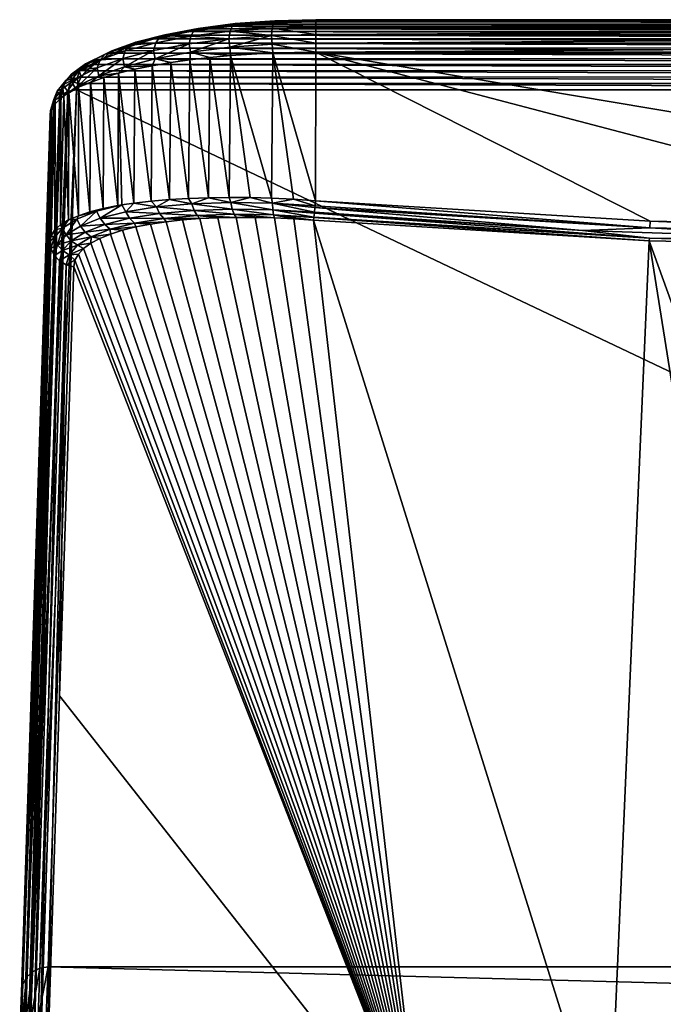
# Model space of a CAD drawing. Units: millimetres. Extents: x -25 to 25, y -4 to 144.
# Drawn here: x -18 to -6, y 125 to 144 of the extents above; entities that cross this region are included whole.
import ezdxf

# ---------------------------------------------------------------- set-up
doc = ezdxf.new("R2010")
doc.units = ezdxf.units.MM
doc.header["$LTSCALE"] = 65.185185
for name, color, linetype in [('405', 7, 'CONTINUOUS'), ('406', 7, 'CONTINUOUS'), ('408', 7, 'CONTINUOUS'), ('409', 7, 'CONTINUOUS'), ('410', 7, 'CONTINUOUS'), ('413', 7, 'CONTINUOUS'), ('424', 7, 'CONTINUOUS'), ('425', 7, 'CONTINUOUS'), ('426', 7, 'CONTINUOUS'), ('427', 7, 'CONTINUOUS'), ('433', 7, 'CONTINUOUS'), ('434', 7, 'CONTINUOUS'), ('435', 7, 'CONTINUOUS')]:
    doc.layers.add(name, color=color, linetype=linetype)

msp = doc.modelspace()

# ---------------------------------------------------------------- linework, layer by layer
at = {"layer": '405', "color": 7, "linetype": 'CONTINUOUS'}
for points in [[(-17.619, 141.857, 89.449), (-18.157, 125.352, 27.853), (-17.621, 140.676, 89.176), (-17.619, 141.857, 89.449)], [(-17.621, 140.676, 89.176), (-18.157, 125.352, 27.853), (-17.624, 139.494, 88.903), (-17.621, 140.676, 89.176)], [(-17.624, 139.494, 88.903), (-18.157, 125.352, 27.853), (-17.888, 131.414, 58.643), (-17.624, 139.494, 88.903)], [(-17.888, 131.414, 58.643), (-18.157, 125.352, 27.853), (-18.152, 123.336, 28.393), (-17.888, 131.414, 58.643)], [(-18.157, 125.352, 27.853), (-18.192, 124.415, 23.835), (-18.152, 123.336, 28.393), (-18.157, 125.352, 27.853)]]:
    msp.add_3dface(points, dxfattribs=at)
at = {"layer": '406', "color": 7, "linetype": 'CONTINUOUS'}
for points in [[(-17.657, 125.835, 27.719), (17.692, 124.904, 23.725), (-17.692, 124.906, 23.733), (-17.657, 125.835, 27.719)], [(17.657, 125.835, 27.719), (17.692, 124.904, 23.725), (-17.657, 125.835, 27.719), (17.657, 125.835, 27.719)]]:
    msp.add_3dface(points, dxfattribs=at)
at = {"layer": '408', "color": 7, "linetype": 'CONTINUOUS'}
for points in [[(-12.615, 143.648, 94.196), (13.324, 143.631, 94.135), (-13.334, 143.631, 94.133), (-12.615, 143.648, 94.196)], [(12.615, 143.648, 94.196), (13.324, 143.631, 94.135), (-12.615, 143.648, 94.196), (12.615, 143.648, 94.196)], [(-14.725, 143.494, 93.621), (15.041, 143.44, 93.42), (-15.051, 143.438, 93.413), (-14.725, 143.494, 93.621)], [(-14.388, 143.541, 93.798), (14.715, 143.495, 93.627), (-14.725, 143.494, 93.621), (-14.388, 143.541, 93.798)], [(14.715, 143.495, 93.627), (15.041, 143.44, 93.42), (-14.725, 143.494, 93.621), (14.715, 143.495, 93.627)], [(-14.043, 143.58, 93.942), (14.378, 143.542, 93.803), (-14.388, 143.541, 93.798), (-14.043, 143.58, 93.942)], [(14.378, 143.542, 93.803), (14.715, 143.495, 93.627), (-14.388, 143.541, 93.798), (14.378, 143.542, 93.803)], [(-13.334, 143.631, 94.133), (14.032, 143.581, 93.946), (-14.043, 143.58, 93.942), (-13.334, 143.631, 94.133)], [(14.032, 143.581, 93.946), (14.378, 143.542, 93.803), (-14.043, 143.58, 93.942), (14.032, 143.581, 93.946)], [(13.324, 143.631, 94.135), (14.032, 143.581, 93.946), (-13.334, 143.631, 94.133), (13.324, 143.631, 94.135)], [(-15.66, 143.3, 92.898), (15.931, 143.221, 92.603), (-15.938, 143.219, 92.594), (-15.66, 143.3, 92.898)], [(-15.364, 143.373, 93.171), (15.652, 143.302, 92.907), (-15.66, 143.3, 92.898), (-15.364, 143.373, 93.171)], [(15.652, 143.302, 92.907), (15.931, 143.221, 92.603), (-15.66, 143.3, 92.898), (15.652, 143.302, 92.907)], [(-15.051, 143.438, 93.413), (15.354, 143.375, 93.179), (-15.364, 143.373, 93.171), (-15.051, 143.438, 93.413)], [(15.354, 143.375, 93.179), (15.652, 143.302, 92.907), (-15.364, 143.373, 93.171), (15.354, 143.375, 93.179)], [(15.041, 143.44, 93.42), (15.354, 143.375, 93.179), (-15.051, 143.438, 93.413), (15.041, 143.44, 93.42)], [(-16.193, 143.129, 92.261), (16.419, 143.034, 91.907), (-16.423, 143.032, 91.899), (-16.193, 143.129, 92.261)], [(-15.938, 143.219, 92.594), (16.187, 143.131, 92.269), (-16.193, 143.129, 92.261), (-15.938, 143.219, 92.594)], [(16.187, 143.131, 92.269), (16.419, 143.034, 91.907), (-16.193, 143.129, 92.261), (16.187, 143.131, 92.269)], [(15.931, 143.221, 92.603), (16.187, 143.131, 92.269), (-15.938, 143.219, 92.594), (15.931, 143.221, 92.603)], [(-16.625, 142.928, 91.511), (16.793, 142.82, 91.108), (-16.796, 142.818, 91.101), (-16.625, 142.928, 91.511)], [(-16.423, 143.032, 91.899), (16.622, 142.93, 91.519), (-16.625, 142.928, 91.511), (-16.423, 143.032, 91.899)], [(16.622, 142.93, 91.519), (16.793, 142.82, 91.108), (-16.625, 142.928, 91.511), (16.622, 142.93, 91.519)], [(16.419, 143.034, 91.907), (16.622, 142.93, 91.519), (-16.423, 143.032, 91.899), (16.419, 143.034, 91.907)], [(-16.796, 142.818, 91.101), (16.931, 142.705, 90.678), (-16.933, 142.703, 90.672), (-16.796, 142.818, 91.101)], [(16.793, 142.82, 91.108), (16.931, 142.705, 90.678), (-16.796, 142.818, 91.101), (16.793, 142.82, 91.108)], [(-17.033, 142.584, 90.228), (17.095, 142.463, 89.776), (-17.095, 142.463, 89.774), (-17.033, 142.584, 90.228)], [(-16.933, 142.703, 90.672), (17.032, 142.586, 90.232), (-17.033, 142.584, 90.228), (-16.933, 142.703, 90.672)], [(17.032, 142.586, 90.232), (17.095, 142.463, 89.776), (-17.033, 142.584, 90.228), (17.032, 142.586, 90.232)], [(16.931, 142.705, 90.678), (17.032, 142.586, 90.232), (-16.933, 142.703, 90.672), (16.931, 142.705, 90.678)], [(-17.095, 142.463, 89.774), (17.119, 142.34, 89.315), (-17.119, 142.34, 89.315), (-17.095, 142.463, 89.774)], [(17.095, 142.463, 89.776), (17.119, 142.34, 89.315), (-17.095, 142.463, 89.774), (17.095, 142.463, 89.776)], [(17.657, 125.835, 27.719), (-17.657, 125.835, 27.719), (-17.119, 142.34, 89.315), (17.657, 125.835, 27.719)], [(17.119, 142.34, 89.315), (17.657, 125.835, 27.719), (-17.119, 142.34, 89.315), (17.119, 142.34, 89.315)]]:
    msp.add_3dface(points, dxfattribs=at)
at = {"layer": '409', "color": 7, "linetype": 'CONTINUOUS'}
for points in [[(-14.8, 139.919, 93.263), (-10.64, 122.291, 28.669), (-14.462, 139.935, 93.435), (-14.8, 139.919, 93.263)], [(-14.462, 139.935, 93.435), (-10.64, 122.291, 28.669), (-14.114, 139.942, 93.575), (-14.462, 139.935, 93.435)], [(-14.114, 139.942, 93.575), (-10.64, 122.291, 28.669), (-13.757, 139.941, 93.682), (-14.114, 139.942, 93.575)], [(-13.757, 139.941, 93.682), (-10.64, 122.291, 28.669), (-13.393, 139.931, 93.757), (-13.757, 139.941, 93.682)], [(-16.255, 139.7, 91.937), (-10.64, 122.291, 28.669), (-16.003, 139.763, 92.262), (-16.255, 139.7, 91.937)], [(-16.003, 139.763, 92.262), (-10.64, 122.291, 28.669), (-15.729, 139.816, 92.558), (-16.003, 139.763, 92.262)], [(-15.729, 139.816, 92.558), (-10.64, 122.291, 28.669), (-15.435, 139.859, 92.824), (-15.729, 139.816, 92.558)], [(-15.435, 139.859, 92.824), (-10.64, 122.291, 28.669), (-15.125, 139.893, 93.059), (-15.435, 139.859, 92.824)], [(-15.125, 139.893, 93.059), (-10.64, 122.291, 28.669), (-14.8, 139.919, 93.263), (-15.125, 139.893, 93.059)], [(-13.393, 139.931, 93.757), (-10.64, 122.291, 28.669), (-13.026, 139.913, 93.8), (-13.393, 139.931, 93.757)], [(-13.026, 139.913, 93.8), (-10.64, 122.291, 28.669), (-12.657, 139.887, 93.809), (-13.026, 139.913, 93.8)], [(-10.64, 122.291, 28.669), (-7.097, 122.114, 28.716), (-12.657, 139.887, 93.809), (-10.64, 122.291, 28.669)], [(-12.657, 139.887, 93.809), (-7.097, 122.114, 28.716), (-6.334, 139.501, 93.721), (-12.657, 139.887, 93.809)], [(-16.681, 139.547, 91.206), (-10.64, 122.291, 28.669), (-16.482, 139.628, 91.585), (-16.681, 139.547, 91.206)], [(-16.482, 139.628, 91.585), (-10.64, 122.291, 28.669), (-16.255, 139.7, 91.937), (-16.482, 139.628, 91.585)], [(-16.987, 139.357, 90.38), (-10.64, 122.291, 28.669), (-16.851, 139.456, 90.803), (-16.987, 139.357, 90.38)], [(-16.851, 139.456, 90.803), (-10.64, 122.291, 28.669), (-16.681, 139.547, 91.206), (-16.851, 139.456, 90.803)], [(-7.097, 122.114, 28.716), (-3.55, 122.008, 28.744), (-6.334, 139.501, 93.721), (-7.097, 122.114, 28.716)], [(-3.55, 122.008, 28.744), (0, 121.972, 28.754), (-6.334, 139.501, 93.721), (-3.55, 122.008, 28.744)], [(-6.334, 139.501, 93.721), (0, 121.972, 28.754), (0, 139.372, 93.691), (-6.334, 139.501, 93.721)], [(-17.15, 139.134, 89.488), (-10.64, 122.291, 28.669), (-17.087, 139.249, 89.94), (-17.15, 139.134, 89.488)], [(-17.087, 139.249, 89.94), (-10.64, 122.291, 28.669), (-16.987, 139.357, 90.38), (-17.087, 139.249, 89.94)], [(-17.439, 130.933, 58.768), (-10.64, 122.291, 28.669), (-17.174, 139.014, 89.028), (-17.439, 130.933, 58.768)], [(-17.174, 139.014, 89.028), (-10.64, 122.291, 28.669), (-17.15, 139.134, 89.488), (-17.174, 139.014, 89.028)], [(-17.703, 122.856, 28.517), (-10.64, 122.291, 28.669), (-17.439, 130.933, 58.768), (-17.703, 122.856, 28.517)]]:
    msp.add_3dface(points, dxfattribs=at)
at = {"layer": '410', "color": 7, "linetype": 'CONTINUOUS'}
for points in [[(-6.316, 139.871, 94.078), (-12.615, 143.052, 94.813), (-12.62, 140.256, 94.167), (-6.316, 139.871, 94.078)], [(12.615, 143.052, 94.813), (-12.615, 143.052, 94.813), (6.316, 139.871, 94.078), (12.615, 143.052, 94.813)], [(6.316, 139.871, 94.078), (-12.615, 143.052, 94.813), (0, 139.743, 94.049), (6.316, 139.871, 94.078)], [(0, 139.743, 94.049), (-12.615, 143.052, 94.813), (-6.316, 139.871, 94.078), (0, 139.743, 94.049)]]:
    msp.add_3dface(points, dxfattribs=at)
at = {"layer": '413', "color": 7, "linetype": 'CONTINUOUS'}
for points in [[(-14.984, 142.909, 94.167), (-15.347, 142.857, 93.934), (-15.012, 140.3, 93.552), (-14.984, 142.909, 94.167)], [(-14.637, 140.313, 93.745), (-14.984, 142.909, 94.167), (-15.012, 140.3, 93.552), (-14.637, 140.313, 93.745)], [(-14.608, 142.953, 94.365), (-14.984, 142.909, 94.167), (-14.637, 140.313, 93.745), (-14.608, 142.953, 94.365)], [(-14.249, 140.317, 93.901), (-14.608, 142.953, 94.365), (-14.637, 140.313, 93.745), (-14.249, 140.317, 93.901)], [(-14.221, 142.989, 94.526), (-14.608, 142.953, 94.365), (-14.249, 140.317, 93.901), (-14.221, 142.989, 94.526)], [(-13.851, 140.314, 94.023), (-14.221, 142.989, 94.526), (-14.249, 140.317, 93.901), (-13.851, 140.314, 94.023)], [(-13.426, 143.037, 94.741), (-14.221, 142.989, 94.526), (-13.446, 140.302, 94.107), (-13.426, 143.037, 94.741)], [(-13.446, 140.302, 94.107), (-14.221, 142.989, 94.526), (-13.851, 140.314, 94.023), (-13.446, 140.302, 94.107)], [(-13.035, 140.283, 94.156), (-13.426, 143.037, 94.741), (-13.446, 140.302, 94.107), (-13.035, 140.283, 94.156)], [(-12.62, 140.256, 94.167), (-12.615, 143.052, 94.813), (-13.426, 143.037, 94.741), (-12.62, 140.256, 94.167)], [(-12.62, 140.256, 94.167), (-13.426, 143.037, 94.741), (-13.035, 140.283, 94.156), (-12.62, 140.256, 94.167)], [(-16.022, 142.73, 93.364), (-16.328, 142.655, 93.028), (-16.041, 140.212, 92.769), (-16.022, 142.73, 93.364)], [(-15.717, 140.25, 93.064), (-16.022, 142.73, 93.364), (-16.041, 140.212, 92.769), (-15.717, 140.25, 93.064)], [(-15.694, 142.797, 93.666), (-16.022, 142.73, 93.364), (-15.717, 140.25, 93.064), (-15.694, 142.797, 93.666)], [(-15.373, 140.28, 93.325), (-15.694, 142.797, 93.666), (-15.717, 140.25, 93.064), (-15.373, 140.28, 93.325)], [(-15.347, 142.857, 93.934), (-15.694, 142.797, 93.666), (-15.373, 140.28, 93.325), (-15.347, 142.857, 93.934)], [(-15.012, 140.3, 93.552), (-15.347, 142.857, 93.934), (-15.373, 140.28, 93.325), (-15.012, 140.3, 93.552)], [(-16.609, 142.573, 92.66), (-16.861, 142.484, 92.263), (-16.62, 140.111, 92.083), (-16.609, 142.573, 92.66)], [(-16.343, 140.166, 92.442), (-16.609, 142.573, 92.66), (-16.62, 140.111, 92.083), (-16.343, 140.166, 92.442)], [(-16.328, 142.655, 93.028), (-16.609, 142.573, 92.66), (-16.343, 140.166, 92.442), (-16.328, 142.655, 93.028)], [(-16.27, 140.178, 92.526), (-16.328, 142.655, 93.028), (-16.343, 140.166, 92.442), (-16.27, 140.178, 92.526)], [(-16.041, 140.212, 92.769), (-16.328, 142.655, 93.028), (-16.27, 140.178, 92.526), (-16.041, 140.212, 92.769)], [(-17.082, 142.39, 91.839), (-17.268, 142.29, 91.391), (-17.087, 139.974, 91.28), (-17.082, 142.39, 91.839)], [(-16.869, 140.047, 91.695), (-17.082, 142.39, 91.839), (-17.087, 139.974, 91.28), (-16.869, 140.047, 91.695)], [(-16.861, 142.484, 92.263), (-17.082, 142.39, 91.839), (-16.869, 140.047, 91.695), (-16.861, 142.484, 92.263)], [(-16.62, 140.111, 92.083), (-16.861, 142.484, 92.263), (-16.869, 140.047, 91.695), (-16.62, 140.111, 92.083)], [(-17.416, 142.186, 90.924), (-17.525, 142.078, 90.441), (-17.529, 139.707, 89.899), (-17.416, 142.186, 90.924)], [(-17.42, 139.804, 90.378), (-17.416, 142.186, 90.924), (-17.529, 139.707, 89.899), (-17.42, 139.804, 90.378)], [(-17.363, 142.227, 91.109), (-17.416, 142.186, 90.924), (-17.42, 139.804, 90.378), (-17.363, 142.227, 91.109)], [(-17.272, 139.893, 90.84), (-17.363, 142.227, 91.109), (-17.42, 139.804, 90.378), (-17.272, 139.893, 90.84)], [(-17.268, 142.29, 91.391), (-17.363, 142.227, 91.109), (-17.272, 139.893, 90.84), (-17.268, 142.29, 91.391)], [(-17.087, 139.974, 91.28), (-17.268, 142.29, 91.391), (-17.272, 139.893, 90.84), (-17.087, 139.974, 91.28)], [(-17.525, 142.078, 90.441), (-17.593, 141.968, 89.948), (-17.598, 139.604, 89.406), (-17.525, 142.078, 90.441)], [(-17.529, 139.707, 89.899), (-17.525, 142.078, 90.441), (-17.598, 139.604, 89.406), (-17.529, 139.707, 89.899)], [(-17.619, 141.857, 89.449), (-17.621, 140.676, 89.176), (-17.598, 139.604, 89.406), (-17.619, 141.857, 89.449)], [(-17.593, 141.968, 89.948), (-17.619, 141.857, 89.449), (-17.598, 139.604, 89.406), (-17.593, 141.968, 89.948)], [(-17.621, 140.676, 89.176), (-17.624, 139.494, 88.903), (-17.598, 139.604, 89.406), (-17.621, 140.676, 89.176)]]:
    msp.add_3dface(points, dxfattribs=at)
at = {"layer": '424', "color": 7, "linetype": 'CONTINUOUS'}
for points in [[(12.615, 143.648, 94.196), (-12.615, 143.648, 94.196), (-12.615, 143.663, 94.366), (12.615, 143.648, 94.196)], [(12.615, 143.663, 94.366), (12.615, 143.648, 94.196), (-12.615, 143.663, 94.366), (12.615, 143.663, 94.366)], [(12.615, 143.62, 94.532), (12.615, 143.663, 94.366), (-12.615, 143.62, 94.532), (12.615, 143.62, 94.532)], [(-12.615, 143.62, 94.532), (12.615, 143.663, 94.366), (-12.615, 143.663, 94.366), (-12.615, 143.62, 94.532)], [(12.615, 143.524, 94.673), (12.615, 143.62, 94.532), (-12.615, 143.524, 94.673), (12.615, 143.524, 94.673)], [(-12.615, 143.524, 94.673), (12.615, 143.62, 94.532), (-12.615, 143.62, 94.532), (-12.615, 143.524, 94.673)], [(12.615, 143.386, 94.774), (12.615, 143.524, 94.673), (-12.615, 143.386, 94.774), (12.615, 143.386, 94.774)], [(-12.615, 143.386, 94.774), (12.615, 143.524, 94.673), (-12.615, 143.524, 94.673), (-12.615, 143.386, 94.774)], [(12.615, 143.222, 94.822), (12.615, 143.386, 94.774), (-12.615, 143.222, 94.822), (12.615, 143.222, 94.822)], [(-12.615, 143.222, 94.822), (12.615, 143.386, 94.774), (-12.615, 143.386, 94.774), (-12.615, 143.222, 94.822)], [(-12.615, 143.052, 94.813), (12.615, 143.052, 94.813), (12.615, 143.222, 94.822), (-12.615, 143.052, 94.813)], [(-12.615, 143.052, 94.813), (12.615, 143.222, 94.822), (-12.615, 143.222, 94.822), (-12.615, 143.052, 94.813)]]:
    msp.add_3dface(points, dxfattribs=at)
at = {"layer": '425', "color": 7, "linetype": 'CONTINUOUS'}
for points in [[(-13.388, 143.644, 94.296), (-14.043, 143.58, 93.942), (-14.135, 143.589, 94.089), (-13.388, 143.644, 94.296)], [(-13.388, 143.644, 94.296), (-14.135, 143.589, 94.089), (-13.416, 143.601, 94.459), (-13.388, 143.644, 94.296)], [(-13.334, 143.631, 94.133), (-14.043, 143.58, 93.942), (-13.388, 143.644, 94.296), (-13.334, 143.631, 94.133)], [(-12.615, 143.62, 94.532), (-13.388, 143.644, 94.296), (-13.416, 143.601, 94.459), (-12.615, 143.62, 94.532)], [(-12.615, 143.663, 94.366), (-13.334, 143.631, 94.133), (-13.388, 143.644, 94.296), (-12.615, 143.663, 94.366)], [(-12.615, 143.62, 94.532), (-12.615, 143.663, 94.366), (-13.388, 143.644, 94.296), (-12.615, 143.62, 94.532)], [(-12.615, 143.648, 94.196), (-13.334, 143.631, 94.133), (-12.615, 143.663, 94.366), (-12.615, 143.648, 94.196)], [(-14.831, 143.5, 93.757), (-15.051, 143.438, 93.413), (-15.458, 143.381, 93.315), (-14.831, 143.5, 93.757)], [(-14.831, 143.5, 93.757), (-15.458, 143.381, 93.315), (-14.909, 143.451, 93.902), (-14.831, 143.5, 93.757)], [(-14.725, 143.494, 93.621), (-15.051, 143.438, 93.413), (-14.831, 143.5, 93.757), (-14.725, 143.494, 93.621)], [(-14.189, 143.544, 94.245), (-14.831, 143.5, 93.757), (-14.909, 143.451, 93.902), (-14.189, 143.544, 94.245)], [(-14.189, 143.544, 94.245), (-14.909, 143.451, 93.902), (-14.229, 143.445, 94.379), (-14.189, 143.544, 94.245)], [(-14.135, 143.589, 94.089), (-14.725, 143.494, 93.621), (-14.831, 143.5, 93.757), (-14.135, 143.589, 94.089)], [(-14.135, 143.589, 94.089), (-14.831, 143.5, 93.757), (-14.189, 143.544, 94.245), (-14.135, 143.589, 94.089)], [(-14.388, 143.541, 93.798), (-14.725, 143.494, 93.621), (-14.135, 143.589, 94.089), (-14.388, 143.541, 93.798)], [(-14.043, 143.58, 93.942), (-14.388, 143.541, 93.798), (-14.135, 143.589, 94.089), (-14.043, 143.58, 93.942)], [(-13.437, 143.504, 94.599), (-14.189, 143.544, 94.245), (-14.229, 143.445, 94.379), (-13.437, 143.504, 94.599)], [(-13.437, 143.504, 94.599), (-14.229, 143.445, 94.379), (-13.448, 143.366, 94.698), (-13.437, 143.504, 94.599)], [(-13.416, 143.601, 94.459), (-14.135, 143.589, 94.089), (-14.189, 143.544, 94.245), (-13.416, 143.601, 94.459)], [(-13.416, 143.601, 94.459), (-14.189, 143.544, 94.245), (-13.437, 143.504, 94.599), (-13.416, 143.601, 94.459)], [(-12.615, 143.386, 94.774), (-13.437, 143.504, 94.599), (-13.448, 143.366, 94.698), (-12.615, 143.386, 94.774)], [(-12.615, 143.524, 94.673), (-13.416, 143.601, 94.459), (-13.437, 143.504, 94.599), (-12.615, 143.524, 94.673)], [(-12.615, 143.386, 94.774), (-12.615, 143.524, 94.673), (-13.437, 143.504, 94.599), (-12.615, 143.386, 94.774)], [(-12.615, 143.524, 94.673), (-12.615, 143.62, 94.532), (-13.416, 143.601, 94.459), (-12.615, 143.524, 94.673)], [(-15.556, 143.329, 93.446), (-16.003, 143.238, 92.781), (-16.117, 143.182, 92.896), (-15.556, 143.329, 93.446)], [(-15.556, 143.329, 93.446), (-16.117, 143.182, 92.896), (-15.629, 143.226, 93.561), (-15.556, 143.329, 93.446)], [(-15.458, 143.381, 93.315), (-15.66, 143.3, 92.898), (-16.003, 143.238, 92.781), (-15.458, 143.381, 93.315)], [(-15.458, 143.381, 93.315), (-16.003, 143.238, 92.781), (-15.556, 143.329, 93.446), (-15.458, 143.381, 93.315)], [(-15.66, 143.3, 92.898), (-15.938, 143.219, 92.594), (-16.003, 143.238, 92.781), (-15.66, 143.3, 92.898)], [(-15.364, 143.373, 93.171), (-15.66, 143.3, 92.898), (-15.458, 143.381, 93.315), (-15.364, 143.373, 93.171)], [(-14.967, 143.351, 94.027), (-15.556, 143.329, 93.446), (-15.629, 143.226, 93.561), (-14.967, 143.351, 94.027)], [(-14.967, 143.351, 94.027), (-15.629, 143.226, 93.561), (-14.999, 143.211, 94.119), (-14.967, 143.351, 94.027)], [(-14.909, 143.451, 93.902), (-15.458, 143.381, 93.315), (-15.556, 143.329, 93.446), (-14.909, 143.451, 93.902)], [(-14.909, 143.451, 93.902), (-15.556, 143.329, 93.446), (-14.967, 143.351, 94.027), (-14.909, 143.451, 93.902)], [(-15.051, 143.438, 93.413), (-15.364, 143.373, 93.171), (-15.458, 143.381, 93.315), (-15.051, 143.438, 93.413)], [(-14.252, 143.306, 94.476), (-14.967, 143.351, 94.027), (-14.999, 143.211, 94.119), (-14.252, 143.306, 94.476)], [(-14.252, 143.306, 94.476), (-14.999, 143.211, 94.119), (-14.973, 143.051, 94.184), (-14.252, 143.306, 94.476)], [(-14.233, 143.144, 94.532), (-14.252, 143.306, 94.476), (-14.973, 143.051, 94.184), (-14.233, 143.144, 94.532)], [(-14.229, 143.445, 94.379), (-14.909, 143.451, 93.902), (-14.967, 143.351, 94.027), (-14.229, 143.445, 94.379)], [(-14.229, 143.445, 94.379), (-14.967, 143.351, 94.027), (-14.252, 143.306, 94.476), (-14.229, 143.445, 94.379)], [(-13.448, 143.366, 94.698), (-14.229, 143.445, 94.379), (-14.252, 143.306, 94.476), (-13.448, 143.366, 94.698)], [(-13.448, 143.366, 94.698), (-14.252, 143.306, 94.476), (-14.233, 143.144, 94.532), (-13.448, 143.366, 94.698)], [(-13.438, 143.202, 94.749), (-13.448, 143.366, 94.698), (-14.233, 143.144, 94.532), (-13.438, 143.202, 94.749)], [(-12.615, 143.222, 94.822), (-12.615, 143.386, 94.774), (-13.448, 143.366, 94.698), (-12.615, 143.222, 94.822)], [(-12.615, 143.222, 94.822), (-13.448, 143.366, 94.698), (-13.438, 143.202, 94.749), (-12.615, 143.222, 94.822)], [(-16.117, 143.182, 92.896), (-16.456, 143.076, 92.174), (-16.583, 143.014, 92.271), (-16.117, 143.182, 92.896)], [(-16.117, 143.182, 92.896), (-16.583, 143.014, 92.271), (-16.202, 143.076, 92.999), (-16.117, 143.182, 92.896)], [(-16.003, 143.238, 92.781), (-16.193, 143.129, 92.261), (-16.456, 143.076, 92.174), (-16.003, 143.238, 92.781)], [(-16.003, 143.238, 92.781), (-16.456, 143.076, 92.174), (-16.117, 143.182, 92.896), (-16.003, 143.238, 92.781)], [(-16.193, 143.129, 92.261), (-16.423, 143.032, 91.899), (-16.456, 143.076, 92.174), (-16.193, 143.129, 92.261)], [(-15.669, 143.084, 93.647), (-16.202, 143.076, 92.999), (-16.249, 142.932, 93.078), (-15.669, 143.084, 93.647)], [(-15.669, 143.084, 93.647), (-16.249, 142.932, 93.078), (-16.217, 142.778, 93.165), (-15.669, 143.084, 93.647)], [(-15.639, 142.927, 93.722), (-15.669, 143.084, 93.647), (-16.217, 142.778, 93.165), (-15.639, 142.927, 93.722)], [(-15.629, 143.226, 93.561), (-16.117, 143.182, 92.896), (-16.202, 143.076, 92.999), (-15.629, 143.226, 93.561)], [(-15.629, 143.226, 93.561), (-16.202, 143.076, 92.999), (-15.669, 143.084, 93.647), (-15.629, 143.226, 93.561)], [(-15.938, 143.219, 92.594), (-16.193, 143.129, 92.261), (-16.003, 143.238, 92.781), (-15.938, 143.219, 92.594)], [(-14.999, 143.211, 94.119), (-15.629, 143.226, 93.561), (-15.669, 143.084, 93.647), (-14.999, 143.211, 94.119)], [(-14.999, 143.211, 94.119), (-15.669, 143.084, 93.647), (-15.639, 142.927, 93.722), (-14.999, 143.211, 94.119)], [(-14.973, 143.051, 94.184), (-14.999, 143.211, 94.119), (-15.639, 142.927, 93.722), (-14.973, 143.051, 94.184)], [(-14.221, 142.989, 94.526), (-14.233, 143.144, 94.532), (-14.973, 143.051, 94.184), (-14.221, 142.989, 94.526)], [(-13.426, 143.037, 94.741), (-13.438, 143.202, 94.749), (-14.233, 143.144, 94.532), (-13.426, 143.037, 94.741)], [(-14.221, 142.989, 94.526), (-13.426, 143.037, 94.741), (-14.233, 143.144, 94.532), (-14.221, 142.989, 94.526)], [(-12.615, 143.052, 94.813), (-12.615, 143.222, 94.822), (-13.438, 143.202, 94.749), (-12.615, 143.052, 94.813)], [(-13.426, 143.037, 94.741), (-12.615, 143.052, 94.813), (-13.438, 143.202, 94.749), (-13.426, 143.037, 94.741)], [(-16.678, 142.905, 92.361), (-16.95, 142.832, 91.588), (-17.053, 142.718, 91.664), (-16.678, 142.905, 92.361)], [(-16.678, 142.905, 92.361), (-17.053, 142.718, 91.664), (-16.731, 142.759, 92.433), (-16.678, 142.905, 92.361)], [(-16.583, 143.014, 92.271), (-16.814, 142.898, 91.509), (-16.95, 142.832, 91.588), (-16.583, 143.014, 92.271)], [(-16.583, 143.014, 92.271), (-16.95, 142.832, 91.588), (-16.678, 142.905, 92.361), (-16.583, 143.014, 92.271)], [(-16.456, 143.076, 92.174), (-16.625, 142.928, 91.511), (-16.814, 142.898, 91.509), (-16.456, 143.076, 92.174)], [(-16.456, 143.076, 92.174), (-16.814, 142.898, 91.509), (-16.583, 143.014, 92.271), (-16.456, 143.076, 92.174)], [(-16.625, 142.928, 91.511), (-16.796, 142.818, 91.101), (-16.814, 142.898, 91.509), (-16.625, 142.928, 91.511)], [(-16.249, 142.932, 93.078), (-16.678, 142.905, 92.361), (-16.731, 142.759, 92.433), (-16.249, 142.932, 93.078)], [(-16.249, 142.932, 93.078), (-16.731, 142.759, 92.433), (-16.7, 142.609, 92.533), (-16.249, 142.932, 93.078)], [(-16.217, 142.778, 93.165), (-16.249, 142.932, 93.078), (-16.7, 142.609, 92.533), (-16.217, 142.778, 93.165)], [(-16.202, 143.076, 92.999), (-16.583, 143.014, 92.271), (-16.678, 142.905, 92.361), (-16.202, 143.076, 92.999)], [(-16.202, 143.076, 92.999), (-16.678, 142.905, 92.361), (-16.249, 142.932, 93.078), (-16.202, 143.076, 92.999)], [(-16.423, 143.032, 91.899), (-16.625, 142.928, 91.511), (-16.456, 143.076, 92.174), (-16.423, 143.032, 91.899)], [(-15.694, 142.797, 93.666), (-15.639, 142.927, 93.722), (-16.217, 142.778, 93.165), (-15.694, 142.797, 93.666)], [(-15.694, 142.797, 93.666), (-15.347, 142.857, 93.934), (-15.639, 142.927, 93.722), (-15.694, 142.797, 93.666)], [(-14.984, 142.909, 94.167), (-14.973, 143.051, 94.184), (-15.639, 142.927, 93.722), (-14.984, 142.909, 94.167)], [(-15.347, 142.857, 93.934), (-14.984, 142.909, 94.167), (-15.639, 142.927, 93.722), (-15.347, 142.857, 93.934)], [(-14.984, 142.909, 94.167), (-14.608, 142.953, 94.365), (-14.973, 143.051, 94.184), (-14.984, 142.909, 94.167)], [(-14.608, 142.953, 94.365), (-14.221, 142.989, 94.526), (-14.973, 143.051, 94.184), (-14.608, 142.953, 94.365)], [(-17.053, 142.718, 91.664), (-17.215, 142.638, 90.864), (-17.323, 142.52, 90.926), (-17.053, 142.718, 91.664)], [(-17.053, 142.718, 91.664), (-17.323, 142.52, 90.926), (-17.109, 142.57, 91.729), (-17.053, 142.718, 91.664)], [(-16.95, 142.832, 91.588), (-17.072, 142.708, 90.803), (-17.215, 142.638, 90.864), (-16.95, 142.832, 91.588)], [(-16.95, 142.832, 91.588), (-17.215, 142.638, 90.864), (-17.053, 142.718, 91.664), (-16.95, 142.832, 91.588)], [(-16.731, 142.759, 92.433), (-17.053, 142.718, 91.664), (-17.109, 142.57, 91.729), (-16.731, 142.759, 92.433)], [(-16.731, 142.759, 92.433), (-17.109, 142.57, 91.729), (-17.083, 142.424, 91.842), (-16.731, 142.759, 92.433)], [(-16.7, 142.609, 92.533), (-16.731, 142.759, 92.433), (-17.083, 142.424, 91.842), (-16.7, 142.609, 92.533)], [(-16.814, 142.898, 91.509), (-16.796, 142.818, 91.101), (-17.072, 142.708, 90.803), (-16.814, 142.898, 91.509)], [(-16.814, 142.898, 91.509), (-17.072, 142.708, 90.803), (-16.95, 142.832, 91.588), (-16.814, 142.898, 91.509)], [(-16.796, 142.818, 91.101), (-16.933, 142.703, 90.672), (-17.072, 142.708, 90.803), (-16.796, 142.818, 91.101)], [(-16.328, 142.655, 93.028), (-16.217, 142.778, 93.165), (-16.7, 142.609, 92.533), (-16.328, 142.655, 93.028)], [(-16.328, 142.655, 93.028), (-16.022, 142.73, 93.364), (-16.217, 142.778, 93.165), (-16.328, 142.655, 93.028)], [(-16.022, 142.73, 93.364), (-15.694, 142.797, 93.666), (-16.217, 142.778, 93.165), (-16.022, 142.73, 93.364)], [(-17.363, 142.227, 91.109), (-17.109, 142.57, 91.729), (-17.382, 142.371, 90.984), (-17.363, 142.227, 91.109)], [(-17.109, 142.57, 91.729), (-17.323, 142.52, 90.926), (-17.382, 142.371, 90.984), (-17.109, 142.57, 91.729)], [(-17.215, 142.638, 90.864), (-17.23, 142.512, 90.07), (-17.378, 142.436, 90.112), (-17.215, 142.638, 90.864)], [(-17.215, 142.638, 90.864), (-17.378, 142.436, 90.112), (-17.323, 142.52, 90.926), (-17.215, 142.638, 90.864)], [(-17.109, 142.57, 91.729), (-17.363, 142.227, 91.109), (-17.083, 142.424, 91.842), (-17.109, 142.57, 91.729)], [(-17.072, 142.708, 90.803), (-17.033, 142.584, 90.228), (-17.23, 142.512, 90.07), (-17.072, 142.708, 90.803)], [(-17.072, 142.708, 90.803), (-17.23, 142.512, 90.07), (-17.215, 142.638, 90.864), (-17.072, 142.708, 90.803)], [(-17.033, 142.584, 90.228), (-17.095, 142.463, 89.774), (-17.23, 142.512, 90.07), (-17.033, 142.584, 90.228)], [(-16.861, 142.484, 92.263), (-16.7, 142.609, 92.533), (-17.083, 142.424, 91.842), (-16.861, 142.484, 92.263)], [(-16.933, 142.703, 90.672), (-17.033, 142.584, 90.228), (-17.072, 142.708, 90.803), (-16.933, 142.703, 90.672)], [(-16.861, 142.484, 92.263), (-16.609, 142.573, 92.66), (-16.7, 142.609, 92.533), (-16.861, 142.484, 92.263)], [(-16.609, 142.573, 92.66), (-16.328, 142.655, 93.028), (-16.7, 142.609, 92.533), (-16.609, 142.573, 92.66)], [(-17.416, 142.186, 90.924), (-17.382, 142.371, 90.984), (-17.549, 142.163, 90.21), (-17.416, 142.186, 90.924)], [(-17.382, 142.371, 90.984), (-17.488, 142.315, 90.161), (-17.549, 142.163, 90.21), (-17.382, 142.371, 90.984)], [(-17.323, 142.52, 90.926), (-17.378, 142.436, 90.112), (-17.488, 142.315, 90.161), (-17.323, 142.52, 90.926)], [(-17.323, 142.52, 90.926), (-17.488, 142.315, 90.161), (-17.382, 142.371, 90.984), (-17.323, 142.52, 90.926)], [(-17.378, 142.436, 90.112), (-17.436, 142.231, 89.347), (-17.488, 142.315, 90.161), (-17.378, 142.436, 90.112)], [(-17.436, 142.231, 89.347), (-17.378, 142.436, 90.112), (-17.413, 142.248, 89.342), (-17.436, 142.231, 89.347)], [(-17.416, 142.186, 90.924), (-17.363, 142.227, 91.109), (-17.382, 142.371, 90.984), (-17.416, 142.186, 90.924)], [(-17.378, 142.436, 90.112), (-17.287, 142.312, 89.324), (-17.413, 142.248, 89.342), (-17.378, 142.436, 90.112)], [(-17.23, 142.512, 90.07), (-17.287, 142.312, 89.324), (-17.378, 142.436, 90.112), (-17.23, 142.512, 90.07)], [(-17.363, 142.227, 91.109), (-17.082, 142.39, 91.839), (-17.083, 142.424, 91.842), (-17.363, 142.227, 91.109)], [(-17.363, 142.227, 91.109), (-17.268, 142.29, 91.391), (-17.082, 142.39, 91.839), (-17.363, 142.227, 91.109)], [(-17.287, 142.312, 89.324), (-17.23, 142.512, 90.07), (-17.274, 142.317, 89.323), (-17.287, 142.312, 89.324)], [(-17.23, 142.512, 90.07), (-17.119, 142.34, 89.315), (-17.274, 142.317, 89.323), (-17.23, 142.512, 90.07)], [(-17.095, 142.463, 89.774), (-17.119, 142.34, 89.315), (-17.23, 142.512, 90.07), (-17.095, 142.463, 89.774)], [(-17.082, 142.39, 91.839), (-16.861, 142.484, 92.263), (-17.083, 142.424, 91.842), (-17.082, 142.39, 91.839)], [(-17.593, 141.968, 89.948), (-17.549, 142.163, 90.21), (-17.609, 141.952, 89.423), (-17.593, 141.968, 89.948)], [(-17.609, 141.952, 89.423), (-17.549, 142.163, 90.21), (-17.595, 142.006, 89.409), (-17.609, 141.952, 89.423)], [(-17.549, 142.163, 90.21), (-17.548, 142.106, 89.381), (-17.595, 142.006, 89.409), (-17.549, 142.163, 90.21)], [(-17.593, 141.968, 89.948), (-17.525, 142.078, 90.441), (-17.549, 142.163, 90.21), (-17.593, 141.968, 89.948)], [(-17.488, 142.315, 90.161), (-17.548, 142.106, 89.381), (-17.549, 142.163, 90.21), (-17.488, 142.315, 90.161)], [(-17.525, 142.078, 90.441), (-17.416, 142.186, 90.924), (-17.549, 142.163, 90.21), (-17.525, 142.078, 90.441)], [(-17.548, 142.106, 89.381), (-17.488, 142.315, 90.161), (-17.524, 142.141, 89.372), (-17.548, 142.106, 89.381)], [(-17.488, 142.315, 90.161), (-17.436, 142.231, 89.347), (-17.524, 142.141, 89.372), (-17.488, 142.315, 90.161)], [(-17.619, 141.857, 89.449), (-17.593, 141.968, 89.948), (-17.609, 141.952, 89.423), (-17.619, 141.857, 89.449)]]:
    msp.add_3dface(points, dxfattribs=at)
at = {"layer": '426', "color": 7, "linetype": 'CONTINUOUS'}
for points in [[(-17.436, 142.231, 89.347), (-17.413, 142.248, 89.342), (-18.061, 125.637, 27.776), (-17.436, 142.231, 89.347)], [(-18.061, 125.637, 27.776), (-17.413, 142.248, 89.342), (-17.951, 125.743, 27.746), (-18.061, 125.637, 27.776)], [(-17.524, 142.141, 89.372), (-17.436, 142.231, 89.347), (-18.061, 125.637, 27.776), (-17.524, 142.141, 89.372)], [(-17.287, 142.312, 89.324), (-17.274, 142.317, 89.323), (-17.951, 125.743, 27.746), (-17.287, 142.312, 89.324)], [(-17.951, 125.743, 27.746), (-17.274, 142.317, 89.323), (-17.811, 125.812, 27.726), (-17.951, 125.743, 27.746)], [(-17.413, 142.248, 89.342), (-17.287, 142.312, 89.324), (-17.951, 125.743, 27.746), (-17.413, 142.248, 89.342)], [(-17.119, 142.34, 89.315), (-17.657, 125.835, 27.719), (-17.811, 125.812, 27.726), (-17.119, 142.34, 89.315)], [(-17.274, 142.317, 89.323), (-17.119, 142.34, 89.315), (-17.811, 125.812, 27.726), (-17.274, 142.317, 89.323)], [(-18.157, 125.352, 27.853), (-17.609, 141.952, 89.423), (-17.595, 142.006, 89.409), (-18.157, 125.352, 27.853)], [(-18.157, 125.352, 27.853), (-17.595, 142.006, 89.409), (-18.132, 125.502, 27.812), (-18.157, 125.352, 27.853)], [(-17.548, 142.106, 89.381), (-17.524, 142.141, 89.372), (-18.132, 125.502, 27.812), (-17.548, 142.106, 89.381)], [(-18.132, 125.502, 27.812), (-17.524, 142.141, 89.372), (-18.061, 125.637, 27.776), (-18.132, 125.502, 27.812)], [(-17.595, 142.006, 89.409), (-17.548, 142.106, 89.381), (-18.132, 125.502, 27.812), (-17.595, 142.006, 89.409)], [(-18.157, 125.352, 27.853), (-17.619, 141.857, 89.449), (-17.609, 141.952, 89.423), (-18.157, 125.352, 27.853)]]:
    msp.add_3dface(points, dxfattribs=at)
at = {"layer": '427', "color": 7, "linetype": 'CONTINUOUS'}
for points in [[(-18.061, 125.637, 27.776), (-17.951, 125.743, 27.746), (-18.096, 124.704, 23.777), (-18.061, 125.637, 27.776)], [(-17.951, 125.743, 27.746), (-17.986, 124.812, 23.754), (-18.096, 124.704, 23.777), (-17.951, 125.743, 27.746)], [(-17.951, 125.743, 27.746), (-17.811, 125.812, 27.726), (-17.986, 124.812, 23.754), (-17.951, 125.743, 27.746)], [(-17.811, 125.812, 27.726), (-17.846, 124.882, 23.739), (-17.986, 124.812, 23.754), (-17.811, 125.812, 27.726)], [(-17.657, 125.835, 27.719), (-17.692, 124.906, 23.733), (-17.846, 124.882, 23.739), (-17.657, 125.835, 27.719)], [(-17.811, 125.812, 27.726), (-17.657, 125.835, 27.719), (-17.846, 124.882, 23.739), (-17.811, 125.812, 27.726)], [(-18.192, 124.415, 23.835), (-18.157, 125.352, 27.853), (-18.132, 125.502, 27.812), (-18.192, 124.415, 23.835)], [(-18.192, 124.415, 23.835), (-18.132, 125.502, 27.812), (-18.167, 124.567, 23.805), (-18.192, 124.415, 23.835)], [(-18.132, 125.502, 27.812), (-18.061, 125.637, 27.776), (-18.167, 124.567, 23.805), (-18.132, 125.502, 27.812)], [(-18.061, 125.637, 27.776), (-18.096, 124.704, 23.777), (-18.167, 124.567, 23.805), (-18.061, 125.637, 27.776)]]:
    msp.add_3dface(points, dxfattribs=at)
at = {"layer": '433', "color": 7, "linetype": 'CONTINUOUS'}
for points in [[(-7.591, 139.693, 93.964), (-12.631, 140.13, 94.12), (-12.64, 140.038, 94.055), (-7.591, 139.693, 93.964)], [(-12.631, 140.13, 94.12), (-6.321, 139.745, 94.031), (-12.629, 140.161, 94.135), (-12.631, 140.13, 94.12)], [(-6.321, 139.745, 94.031), (-12.631, 140.13, 94.12), (-7.591, 139.693, 93.964), (-6.321, 139.745, 94.031)], [(-6.321, 139.745, 94.031), (-12.62, 140.256, 94.167), (-12.629, 140.161, 94.135), (-6.321, 139.745, 94.031)], [(-6.316, 139.871, 94.078), (-12.62, 140.256, 94.167), (-6.321, 139.745, 94.031), (-6.316, 139.871, 94.078)], [(-12.657, 139.887, 93.809), (-6.334, 139.501, 93.721), (-12.65, 139.939, 93.933), (-12.657, 139.887, 93.809)], [(-6.331, 139.553, 93.844), (-12.642, 140.022, 94.04), (-12.65, 139.945, 93.943), (-6.331, 139.553, 93.844)], [(-12.65, 139.939, 93.933), (-6.331, 139.553, 93.844), (-12.65, 139.945, 93.943), (-12.65, 139.939, 93.933)], [(-6.334, 139.501, 93.721), (-6.331, 139.553, 93.844), (-12.65, 139.939, 93.933), (-6.334, 139.501, 93.721)], [(-12.642, 140.022, 94.04), (-7.591, 139.693, 93.964), (-12.64, 140.038, 94.055), (-12.642, 140.022, 94.04)], [(-7.591, 139.693, 93.964), (-12.642, 140.022, 94.04), (-6.331, 139.553, 93.844), (-7.591, 139.693, 93.964)], [(0, 139.617, 94.001), (-6.316, 139.871, 94.078), (-6.321, 139.745, 94.031), (0, 139.617, 94.001)], [(0, 139.743, 94.049), (-6.316, 139.871, 94.078), (0, 139.617, 94.001), (0, 139.743, 94.049)], [(-2.531, 139.528, 93.926), (-6.321, 139.745, 94.031), (-7.591, 139.693, 93.964), (-2.531, 139.528, 93.926)], [(-2.531, 139.528, 93.926), (-7.591, 139.693, 93.964), (-6.331, 139.553, 93.844), (-2.531, 139.528, 93.926)], [(0, 139.617, 94.001), (-6.321, 139.745, 94.031), (-2.531, 139.528, 93.926), (0, 139.617, 94.001)], [(-6.334, 139.501, 93.721), (0, 139.372, 93.691), (-6.331, 139.553, 93.844), (-6.334, 139.501, 93.721)], [(0, 139.372, 93.691), (0, 139.424, 93.815), (-6.331, 139.553, 93.844), (0, 139.372, 93.691)], [(0, 139.424, 93.815), (-2.531, 139.528, 93.926), (-6.331, 139.553, 93.844), (0, 139.424, 93.815)]]:
    msp.add_3dface(points, dxfattribs=at)
at = {"layer": '434', "color": 7, "linetype": 'CONTINUOUS'}
for points in [[(-14.637, 140.313, 93.745), (-15.012, 140.3, 93.552), (-14.951, 140.197, 93.548), (-14.637, 140.313, 93.745)], [(-14.216, 140.221, 93.88), (-14.637, 140.313, 93.745), (-14.951, 140.197, 93.548), (-14.216, 140.221, 93.88)], [(-14.249, 140.317, 93.901), (-14.637, 140.313, 93.745), (-14.216, 140.221, 93.88), (-14.249, 140.317, 93.901)], [(-13.851, 140.314, 94.023), (-14.249, 140.317, 93.901), (-14.216, 140.221, 93.88), (-13.851, 140.314, 94.023)], [(-13.433, 140.209, 94.078), (-13.851, 140.314, 94.023), (-14.216, 140.221, 93.88), (-13.433, 140.209, 94.078)], [(-13.446, 140.302, 94.107), (-13.851, 140.314, 94.023), (-13.433, 140.209, 94.078), (-13.446, 140.302, 94.107)], [(-16.27, 140.178, 92.526), (-16.343, 140.166, 92.442), (-16.745, 140.056, 91.89), (-16.27, 140.178, 92.526)], [(-16.27, 140.178, 92.526), (-16.745, 140.056, 91.89), (-16.673, 139.925, 91.917), (-16.27, 140.178, 92.526)], [(-16.343, 140.166, 92.442), (-16.62, 140.111, 92.083), (-16.745, 140.056, 91.89), (-16.343, 140.166, 92.442)], [(-16.194, 140.046, 92.547), (-16.27, 140.178, 92.526), (-16.673, 139.925, 91.917), (-16.194, 140.046, 92.547)], [(-16.041, 140.212, 92.769), (-16.27, 140.178, 92.526), (-16.194, 140.046, 92.547), (-16.041, 140.212, 92.769)], [(-15.616, 140.138, 93.098), (-16.041, 140.212, 92.769), (-16.194, 140.046, 92.547), (-15.616, 140.138, 93.098)], [(-15.616, 140.138, 93.098), (-16.194, 140.046, 92.547), (-15.556, 140.016, 93.043), (-15.616, 140.138, 93.098)], [(-15.717, 140.25, 93.064), (-16.041, 140.212, 92.769), (-15.616, 140.138, 93.098), (-15.717, 140.25, 93.064)], [(-15.373, 140.28, 93.325), (-15.717, 140.25, 93.064), (-15.616, 140.138, 93.098), (-15.373, 140.28, 93.325)], [(-14.951, 140.197, 93.548), (-15.373, 140.28, 93.325), (-15.616, 140.138, 93.098), (-14.951, 140.197, 93.548)], [(-14.951, 140.197, 93.548), (-15.616, 140.138, 93.098), (-14.907, 140.074, 93.483), (-14.951, 140.197, 93.548)], [(-14.907, 140.074, 93.483), (-15.616, 140.138, 93.098), (-15.556, 140.016, 93.043), (-14.907, 140.074, 93.483)], [(-15.012, 140.3, 93.552), (-15.373, 140.28, 93.325), (-14.951, 140.197, 93.548), (-15.012, 140.3, 93.552)], [(-14.216, 140.221, 93.88), (-14.951, 140.197, 93.548), (-14.189, 140.098, 93.806), (-14.216, 140.221, 93.88)], [(-14.189, 140.098, 93.806), (-14.951, 140.197, 93.548), (-14.907, 140.074, 93.483), (-14.189, 140.098, 93.806)], [(-13.433, 140.209, 94.078), (-14.216, 140.221, 93.88), (-13.425, 140.086, 94), (-13.433, 140.209, 94.078)], [(-13.425, 140.086, 94), (-14.216, 140.221, 93.88), (-14.189, 140.098, 93.806), (-13.425, 140.086, 94)], [(-13.035, 140.283, 94.156), (-13.446, 140.302, 94.107), (-13.433, 140.209, 94.078), (-13.035, 140.283, 94.156)], [(-12.629, 140.161, 94.135), (-13.035, 140.283, 94.156), (-13.433, 140.209, 94.078), (-12.629, 140.161, 94.135)], [(-12.631, 140.13, 94.12), (-12.629, 140.161, 94.135), (-13.433, 140.209, 94.078), (-12.631, 140.13, 94.12)], [(-12.64, 140.038, 94.055), (-12.631, 140.13, 94.12), (-13.433, 140.209, 94.078), (-12.64, 140.038, 94.055)], [(-12.64, 140.038, 94.055), (-13.433, 140.209, 94.078), (-13.425, 140.086, 94), (-12.64, 140.038, 94.055)], [(-12.62, 140.256, 94.167), (-13.035, 140.283, 94.156), (-12.629, 140.161, 94.135), (-12.62, 140.256, 94.167)], [(-17.087, 139.974, 91.28), (-17.272, 139.893, 90.84), (-17.117, 139.908, 91.197), (-17.087, 139.974, 91.28)], [(-16.745, 140.056, 91.89), (-17.087, 139.974, 91.28), (-17.117, 139.908, 91.197), (-16.745, 140.056, 91.89)], [(-16.745, 140.056, 91.89), (-17.117, 139.908, 91.197), (-17.049, 139.779, 91.228), (-16.745, 140.056, 91.89)], [(-16.869, 140.047, 91.695), (-17.087, 139.974, 91.28), (-16.745, 140.056, 91.89), (-16.869, 140.047, 91.695)], [(-16.673, 139.925, 91.917), (-16.745, 140.056, 91.89), (-17.049, 139.779, 91.228), (-16.673, 139.925, 91.917)], [(-16.62, 140.111, 92.083), (-16.869, 140.047, 91.695), (-16.745, 140.056, 91.89), (-16.62, 140.111, 92.083)], [(-16.194, 140.046, 92.547), (-16.673, 139.925, 91.917), (-16.121, 139.926, 92.505), (-16.194, 140.046, 92.547)], [(-15.556, 140.016, 93.043), (-16.194, 140.046, 92.547), (-16.121, 139.926, 92.505), (-15.556, 140.016, 93.043)], [(-15.556, 140.016, 93.043), (-16.121, 139.926, 92.505), (-15.479, 139.922, 92.961), (-15.556, 140.016, 93.043)], [(-14.907, 140.074, 93.483), (-15.556, 140.016, 93.043), (-14.848, 139.979, 93.388), (-14.907, 140.074, 93.483)], [(-14.848, 139.979, 93.388), (-15.556, 140.016, 93.043), (-15.479, 139.922, 92.961), (-14.848, 139.979, 93.388)], [(-14.8, 139.919, 93.263), (-14.848, 139.979, 93.388), (-15.479, 139.922, 92.961), (-14.8, 139.919, 93.263)], [(-14.189, 140.098, 93.806), (-14.907, 140.074, 93.483), (-14.152, 140.002, 93.702), (-14.189, 140.098, 93.806)], [(-14.152, 140.002, 93.702), (-14.907, 140.074, 93.483), (-14.848, 139.979, 93.388), (-14.152, 140.002, 93.702)], [(-14.114, 139.942, 93.575), (-14.152, 140.002, 93.702), (-14.848, 139.979, 93.388), (-14.114, 139.942, 93.575)], [(-14.8, 139.919, 93.263), (-14.462, 139.935, 93.435), (-14.848, 139.979, 93.388), (-14.8, 139.919, 93.263)], [(-14.462, 139.935, 93.435), (-14.114, 139.942, 93.575), (-14.848, 139.979, 93.388), (-14.462, 139.935, 93.435)], [(-13.425, 140.086, 94), (-14.189, 140.098, 93.806), (-13.411, 139.99, 93.89), (-13.425, 140.086, 94)], [(-13.411, 139.99, 93.89), (-14.189, 140.098, 93.806), (-14.152, 140.002, 93.702), (-13.411, 139.99, 93.89)], [(-14.114, 139.942, 93.575), (-13.757, 139.941, 93.682), (-14.152, 140.002, 93.702), (-14.114, 139.942, 93.575)], [(-13.757, 139.941, 93.682), (-13.393, 139.931, 93.757), (-14.152, 140.002, 93.702), (-13.757, 139.941, 93.682)], [(-13.393, 139.931, 93.757), (-13.411, 139.99, 93.89), (-14.152, 140.002, 93.702), (-13.393, 139.931, 93.757)], [(-12.642, 140.022, 94.04), (-12.64, 140.038, 94.055), (-13.425, 140.086, 94), (-12.642, 140.022, 94.04)], [(-12.65, 139.945, 93.943), (-12.642, 140.022, 94.04), (-13.425, 140.086, 94), (-12.65, 139.945, 93.943)], [(-12.65, 139.945, 93.943), (-13.425, 140.086, 94), (-13.411, 139.99, 93.89), (-12.65, 139.945, 93.943)], [(-13.393, 139.931, 93.757), (-13.026, 139.913, 93.8), (-13.411, 139.99, 93.89), (-13.393, 139.931, 93.757)], [(-13.026, 139.913, 93.8), (-12.657, 139.887, 93.809), (-13.411, 139.99, 93.89), (-13.026, 139.913, 93.8)], [(-12.657, 139.887, 93.809), (-12.65, 139.939, 93.933), (-13.411, 139.99, 93.89), (-12.657, 139.887, 93.809)], [(-12.65, 139.939, 93.933), (-12.65, 139.945, 93.943), (-13.411, 139.99, 93.89), (-12.65, 139.939, 93.933)], [(-17.42, 139.804, 90.378), (-17.529, 139.707, 89.899), (-17.383, 139.739, 90.464), (-17.42, 139.804, 90.378)], [(-17.272, 139.893, 90.84), (-17.42, 139.804, 90.378), (-17.383, 139.739, 90.464), (-17.272, 139.893, 90.84)], [(-17.117, 139.908, 91.197), (-17.272, 139.893, 90.84), (-17.383, 139.739, 90.464), (-17.117, 139.908, 91.197)], [(-17.117, 139.908, 91.197), (-17.383, 139.739, 90.464), (-17.318, 139.611, 90.497), (-17.117, 139.908, 91.197)], [(-17.049, 139.779, 91.228), (-17.117, 139.908, 91.197), (-17.318, 139.611, 90.497), (-17.049, 139.779, 91.228)], [(-17.049, 139.779, 91.228), (-17.318, 139.611, 90.497), (-16.959, 139.664, 91.213), (-17.049, 139.779, 91.228)], [(-16.673, 139.925, 91.917), (-17.049, 139.779, 91.228), (-16.591, 139.807, 91.888), (-16.673, 139.925, 91.917)], [(-16.591, 139.807, 91.888), (-17.049, 139.779, 91.228), (-16.959, 139.664, 91.213), (-16.591, 139.807, 91.888)], [(-16.591, 139.807, 91.888), (-16.959, 139.664, 91.213), (-16.486, 139.719, 91.838), (-16.591, 139.807, 91.888)], [(-16.121, 139.926, 92.505), (-16.673, 139.925, 91.917), (-16.591, 139.807, 91.888), (-16.121, 139.926, 92.505)], [(-16.121, 139.926, 92.505), (-16.591, 139.807, 91.888), (-16.028, 139.834, 92.438), (-16.121, 139.926, 92.505)], [(-16.028, 139.834, 92.438), (-16.591, 139.807, 91.888), (-16.486, 139.719, 91.838), (-16.028, 139.834, 92.438)], [(-16.003, 139.763, 92.262), (-16.028, 139.834, 92.438), (-16.486, 139.719, 91.838), (-16.003, 139.763, 92.262)], [(-16.255, 139.7, 91.937), (-16.003, 139.763, 92.262), (-16.486, 139.719, 91.838), (-16.255, 139.7, 91.937)], [(-15.479, 139.922, 92.961), (-16.121, 139.926, 92.505), (-16.028, 139.834, 92.438), (-15.479, 139.922, 92.961)], [(-15.435, 139.859, 92.824), (-15.479, 139.922, 92.961), (-16.028, 139.834, 92.438), (-15.435, 139.859, 92.824)], [(-15.729, 139.816, 92.558), (-15.435, 139.859, 92.824), (-16.028, 139.834, 92.438), (-15.729, 139.816, 92.558)], [(-16.003, 139.763, 92.262), (-15.729, 139.816, 92.558), (-16.028, 139.834, 92.438), (-16.003, 139.763, 92.262)], [(-15.435, 139.859, 92.824), (-15.125, 139.893, 93.059), (-15.479, 139.922, 92.961), (-15.435, 139.859, 92.824)], [(-15.125, 139.893, 93.059), (-14.8, 139.919, 93.263), (-15.479, 139.922, 92.961), (-15.125, 139.893, 93.059)], [(-17.598, 139.604, 89.406), (-17.624, 139.494, 88.903), (-17.544, 139.554, 89.707), (-17.598, 139.604, 89.406)], [(-17.529, 139.707, 89.899), (-17.598, 139.604, 89.406), (-17.544, 139.554, 89.707), (-17.529, 139.707, 89.899)], [(-17.383, 139.739, 90.464), (-17.529, 139.707, 89.899), (-17.544, 139.554, 89.707), (-17.383, 139.739, 90.464)], [(-17.383, 139.739, 90.464), (-17.544, 139.554, 89.707), (-17.481, 139.426, 89.741), (-17.383, 139.739, 90.464)], [(-17.318, 139.611, 90.497), (-17.383, 139.739, 90.464), (-17.481, 139.426, 89.741), (-17.318, 139.611, 90.497)], [(-17.318, 139.611, 90.497), (-17.481, 139.426, 89.741), (-17.223, 139.499, 90.496), (-17.318, 139.611, 90.497)], [(-16.959, 139.664, 91.213), (-17.318, 139.611, 90.497), (-17.223, 139.499, 90.496), (-16.959, 139.664, 91.213)], [(-16.959, 139.664, 91.213), (-17.223, 139.499, 90.496), (-16.845, 139.578, 91.18), (-16.959, 139.664, 91.213)], [(-16.845, 139.578, 91.18), (-17.223, 139.499, 90.496), (-17.103, 139.418, 90.481), (-16.845, 139.578, 91.18)], [(-16.851, 139.456, 90.803), (-16.845, 139.578, 91.18), (-17.103, 139.418, 90.481), (-16.851, 139.456, 90.803)], [(-16.486, 139.719, 91.838), (-16.959, 139.664, 91.213), (-16.845, 139.578, 91.18), (-16.486, 139.719, 91.838)], [(-16.851, 139.456, 90.803), (-16.681, 139.547, 91.206), (-16.845, 139.578, 91.18), (-16.851, 139.456, 90.803)], [(-16.482, 139.628, 91.585), (-16.486, 139.719, 91.838), (-16.845, 139.578, 91.18), (-16.482, 139.628, 91.585)], [(-16.681, 139.547, 91.206), (-16.482, 139.628, 91.585), (-16.845, 139.578, 91.18), (-16.681, 139.547, 91.206)], [(-16.482, 139.628, 91.585), (-16.255, 139.7, 91.937), (-16.486, 139.719, 91.838), (-16.482, 139.628, 91.585)], [(-17.544, 139.554, 89.707), (-17.624, 139.494, 88.903), (-17.602, 139.354, 88.941), (-17.544, 139.554, 89.707)], [(-17.544, 139.554, 89.707), (-17.602, 139.354, 88.941), (-17.481, 139.426, 89.741), (-17.544, 139.554, 89.707)], [(-17.481, 139.426, 89.741), (-17.602, 139.354, 88.941), (-17.539, 139.226, 88.974), (-17.481, 139.426, 89.741)], [(-17.481, 139.426, 89.741), (-17.539, 139.226, 88.974), (-17.384, 139.317, 89.754), (-17.481, 139.426, 89.741)], [(-17.223, 139.499, 90.496), (-17.481, 139.426, 89.741), (-17.384, 139.317, 89.754), (-17.223, 139.499, 90.496)], [(-17.223, 139.499, 90.496), (-17.384, 139.317, 89.754), (-17.103, 139.418, 90.481), (-17.223, 139.499, 90.496)], [(-17.103, 139.418, 90.481), (-17.384, 139.317, 89.754), (-17.259, 139.24, 89.756), (-17.103, 139.418, 90.481)], [(-16.987, 139.357, 90.38), (-17.103, 139.418, 90.481), (-17.259, 139.24, 89.756), (-16.987, 139.357, 90.38)], [(-16.987, 139.357, 90.38), (-16.851, 139.456, 90.803), (-17.103, 139.418, 90.481), (-16.987, 139.357, 90.38)], [(-17.384, 139.317, 89.754), (-17.539, 139.226, 88.974), (-17.441, 139.121, 89.001), (-17.384, 139.317, 89.754)], [(-17.384, 139.317, 89.754), (-17.441, 139.121, 89.001), (-17.259, 139.24, 89.756), (-17.384, 139.317, 89.754)], [(-17.259, 139.24, 89.756), (-17.441, 139.121, 89.001), (-17.315, 139.048, 89.02), (-17.259, 139.24, 89.756)], [(-17.15, 139.134, 89.488), (-17.259, 139.24, 89.756), (-17.315, 139.048, 89.02), (-17.15, 139.134, 89.488)], [(-17.087, 139.249, 89.94), (-16.987, 139.357, 90.38), (-17.259, 139.24, 89.756), (-17.087, 139.249, 89.94)], [(-17.15, 139.134, 89.488), (-17.087, 139.249, 89.94), (-17.259, 139.24, 89.756), (-17.15, 139.134, 89.488)], [(-17.174, 139.014, 89.028), (-17.15, 139.134, 89.488), (-17.315, 139.048, 89.02), (-17.174, 139.014, 89.028)]]:
    msp.add_3dface(points, dxfattribs=at)
at = {"layer": '435', "color": 7, "linetype": 'CONTINUOUS'}
for points in [[(-17.624, 139.494, 88.903), (-17.888, 131.414, 58.643), (-18.13, 123.197, 28.43), (-17.624, 139.494, 88.903)], [(-17.602, 139.354, 88.941), (-17.624, 139.494, 88.903), (-18.13, 123.197, 28.43), (-17.602, 139.354, 88.941)], [(-18.068, 123.069, 28.463), (-17.602, 139.354, 88.941), (-18.13, 123.197, 28.43), (-18.068, 123.069, 28.463)], [(-17.539, 139.226, 88.974), (-17.602, 139.354, 88.941), (-18.068, 123.069, 28.463), (-17.539, 139.226, 88.974)], [(-17.97, 122.964, 28.491), (-17.539, 139.226, 88.974), (-18.068, 123.069, 28.463), (-17.97, 122.964, 28.491)], [(-17.441, 139.121, 89.001), (-17.539, 139.226, 88.974), (-17.97, 122.964, 28.491), (-17.441, 139.121, 89.001)], [(-17.845, 122.891, 28.509), (-17.441, 139.121, 89.001), (-17.97, 122.964, 28.491), (-17.845, 122.891, 28.509)], [(-17.315, 139.048, 89.02), (-17.441, 139.121, 89.001), (-17.845, 122.891, 28.509), (-17.315, 139.048, 89.02)], [(-17.703, 122.856, 28.517), (-17.315, 139.048, 89.02), (-17.845, 122.891, 28.509), (-17.703, 122.856, 28.517)], [(-17.703, 122.856, 28.517), (-17.439, 130.933, 58.768), (-17.315, 139.048, 89.02), (-17.703, 122.856, 28.517)], [(-17.439, 130.933, 58.768), (-17.174, 139.014, 89.028), (-17.315, 139.048, 89.02), (-17.439, 130.933, 58.768)], [(-17.888, 131.414, 58.643), (-18.152, 123.336, 28.393), (-18.13, 123.197, 28.43), (-17.888, 131.414, 58.643)]]:
    msp.add_3dface(points, dxfattribs=at)

doc.saveas('drawing.dxf')
